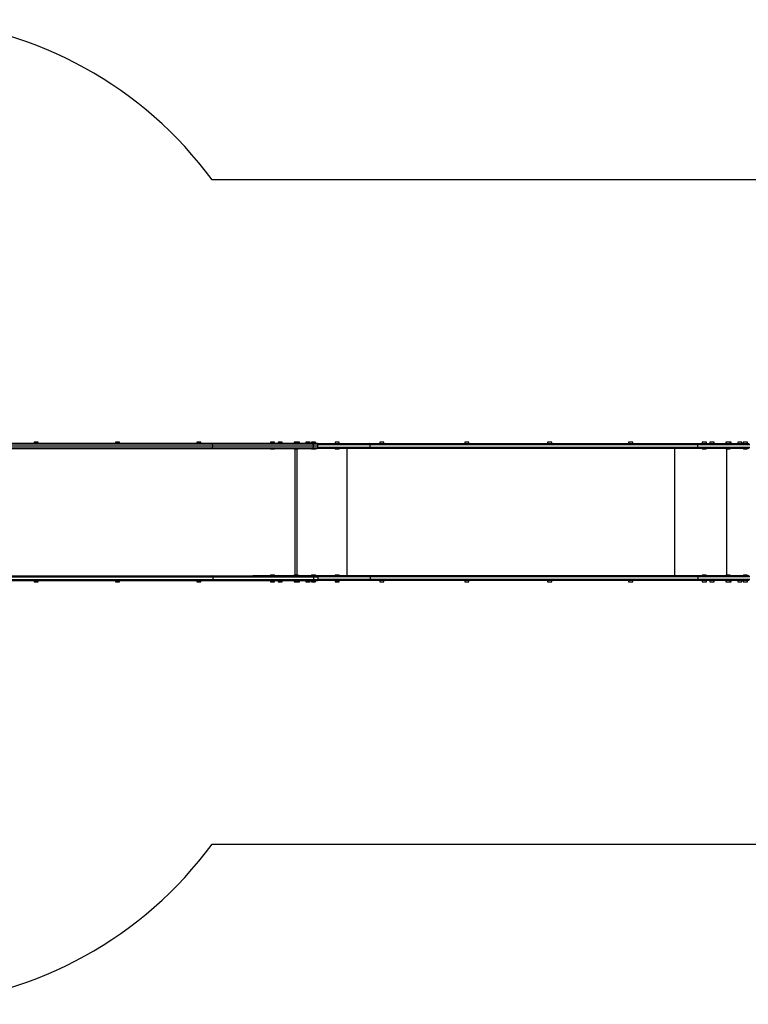
# Model space of a CAD drawing. Units: millimetres. Extents: x 0 to 10997, y 0 to 3743.
# Drawn here: x 2721 to 5485, y 4 to 3739 of the extents above; entities that cross this region are included whole.
import ezdxf

# ---------------------------------------------------------------- set-up
doc = ezdxf.new("R2010")
doc.units = ezdxf.units.MM

msp = doc.modelspace()

# ---------------------------------------------------------------- linework, layer by layer
at = {"color": 7, "linetype": 'Continuous', "lineweight": 25, "ltscale": 30}
for p, q in [((7778.5, 3131), (3450.9, 3131)), ((3450.1, 2131), (2250.3, 2131)), ((2775.8, 2136), (2775.8, 2131)), ((2791, 2136), (2775.8, 2136)), ((2788.3, 2137), (2778.7, 2137)), ((2788.7, 2137), (2788.3, 2137)), ((2791.6, 2136), (2791, 2136)), ((2791.6, 2131), (2791.6, 2136)), ((3084.2, 2136), (3084.2, 2131)), ((3099.5, 2136), (3084.2, 2136)), ((3096.8, 2137), (3087.1, 2137)), ((3097.1, 2137), (3096.8, 2137)), ((3100, 2136), (3099.5, 2136)), ((3100, 2131), (3100, 2136)), ((3392.7, 2136), (3392.7, 2131)), ((3407.9, 2136), (3392.7, 2136)), ((3405.2, 2137), (3395.6, 2137)), ((3405.6, 2137), (3405.2, 2137)), ((3408.5, 2136), (3407.9, 2136)), ((3408.5, 2131), (3408.5, 2136)), ((3832.9, 2131), (3450.1, 2131)), ((3672.1, 2136), (3672.1, 2131)), ((3687.9, 2136), (3672.1, 2136)), ((3685, 2137), (3675, 2137)), ((3687.9, 2131), (3687.9, 2136)), ((3701.1, 2136), (3701.1, 2131)), ((3716.2, 2136), (3701.1, 2136)), ((3713.6, 2137), (3704, 2137)), ((3714, 2137), (3713.6, 2137)), ((3716.9, 2136), (3716.2, 2136)), ((3716.9, 2131), (3716.9, 2136)), ((3762.2, 2136), (3762.2, 2131)), ((3778, 2136), (3762.2, 2136)), ((3775.1, 2137), (3765.1, 2137)), ((3779.2, 2137), (3775.1, 2137)), ((3778, 2131), (3778, 2136)), ((3781.9, 2136), (3778, 2136)), ((3779.6, 2137), (3779.2, 2137)), ((3782.5, 2136), (3781.9, 2136)), ((3782.5, 2131), (3782.5, 2136)), ((3806.7, 2136), (3806.7, 2131)), ((3821.9, 2136), (3806.7, 2136)), ((3819.2, 2137), (3809.6, 2137)), ((3819.6, 2137), (3819.2, 2137)), ((3822.5, 2136), (3821.9, 2136)), ((3822.5, 2131), (3822.5, 2136)), ((3827.7, 2136), (3827.7, 2131)), ((3843.5, 2136), (3827.7, 2136)), ((3840.6, 2137), (3830.6, 2137)), ((3849.8, 2131), (3832.9, 2131)), ((3843.5, 2131), (3843.5, 2136)), ((3849.8, 2131), (4047.3, 2131)), ((3917.8, 2136), (3917.8, 2131)), ((3933.6, 2136), (3917.8, 2136)), ((3930.7, 2137), (3920.7, 2137)), ((3933.6, 2131), (3933.6, 2136)), ((4047.3, 2131), (5290.6, 2131)), ((4087.3, 2136), (4087.3, 2131)), ((4102.6, 2136), (4087.3, 2136)), ((4099.9, 2137), (4090.2, 2137)), ((4100.2, 2137), (4099.9, 2137)), ((4103.1, 2136), (4102.6, 2136)), ((4103.1, 2131), (4103.1, 2136)), ((4409.2, 2136), (4409.2, 2131)), ((4424.4, 2136), (4409.2, 2136)), ((4421.8, 2137), (4412.1, 2137)), ((4422.1, 2137), (4421.8, 2137)), ((4425, 2136), (4424.4, 2136)), ((4425, 2131), (4425, 2136)), ((4723.8, 2136), (4723.8, 2131)), ((4739, 2136), (4723.8, 2136)), ((4736.3, 2137), (4726.7, 2137)), ((4736.7, 2137), (4736.3, 2137)), ((4739.6, 2136), (4739, 2136)), ((4739.6, 2131), (4739.6, 2136)), ((5031, 2136), (5031, 2131)), ((5046.8, 2136), (5031, 2136)), ((5043.9, 2137), (5033.9, 2137)), ((5046.8, 2131), (5046.8, 2136)), ((5290.6, 2131), (5488.1, 2131)), ((5310.4, 2136), (5310.4, 2131)), ((5326.2, 2136), (5310.4, 2136)), ((5323.3, 2137), (5313.3, 2137)), ((5326.2, 2131), (5326.2, 2136)), ((5339.5, 2136), (5339.5, 2131)), ((5355.3, 2136), (5339.5, 2136)), ((5352.4, 2137), (5342.4, 2137)), ((5355.3, 2131), (5355.3, 2136)), ((5400.5, 2136), (5400.5, 2131)), ((5416.3, 2136), (5400.5, 2136)), ((5413.4, 2137), (5403.4, 2137)), ((5417.5, 2137), (5413.4, 2137)), ((5416.3, 2131), (5416.3, 2136)), ((5420.2, 2136), (5416.3, 2136)), ((5417.9, 2137), (5417.5, 2137)), ((5420.8, 2136), (5420.2, 2136)), ((5420.8, 2131), (5420.8, 2136)), ((5445, 2136), (5445, 2131)), ((5460.2, 2136), (5445, 2136)), ((5457.5, 2137), (5447.9, 2137)), ((5457.9, 2137), (5457.5, 2137)), ((5460.8, 2136), (5460.2, 2136)), ((5460.8, 2131), (5460.8, 2136)), ((5466, 2136), (5466, 2131)), ((5481.8, 2136), (5466, 2136)), ((5478.9, 2137), (5468.9, 2137)), ((5481.8, 2131), (5481.8, 2136)), ((2250.3, 2113), (3450.1, 2113)), ((2253.3, 2126), (3453.1, 2126)), ((3453.1, 2118), (2253.3, 2118)), ((3450.1, 2113), (3832.9, 2113)), ((3453.1, 2118), (3453.1, 2126)), ((3453.1, 2126), (3835.8, 2126)), ((3835.8, 2118), (3453.1, 2118)), ((3671.5, 2113), (3671.5, 2112)), ((3671.5, 2112), (3672.5, 2111)), ((3671.5, 2112), (3688.5, 2112)), ((3672.5, 2111), (3687.5, 2111)), ((3687.5, 2111), (3688.5, 2112)), ((3688.5, 2112), (3688.5, 2113)), ((3761.6, 2113), (3761.6, 2112)), ((3761.6, 2112), (3762.6, 2111)), ((3761.6, 2112), (3778.6, 2112)), ((3762.6, 2111), (3777.6, 2111)), ((3777.6, 2111), (3778.6, 2112)), ((3778.6, 2112), (3778.6, 2113)), ((3827.1, 2113), (3827.1, 2112)), ((3827.1, 2112), (3828.1, 2111)), ((3827.1, 2112), (3844.1, 2112)), ((3828.1, 2111), (3843.1, 2111)), ((3832.9, 2113), (3849.8, 2113)), ((3835.8, 2118), (3835.8, 2126)), ((3835.8, 2126), (3852.7, 2126)), ((3852.7, 2118), (3835.8, 2118)), ((3843.1, 2111), (3844.1, 2112)), ((3844.1, 2112), (3844.1, 2113)), ((4047.3, 2113), (3849.8, 2113)), ((3852.7, 2118), (3852.7, 2126)), ((4050.1, 2126), (3852.7, 2126)), ((3852.7, 2118), (4050.1, 2118)), ((3917.2, 2113), (3917.2, 2112)), ((3917.2, 2112), (3918.2, 2111)), ((3917.2, 2112), (3934.2, 2112)), ((3918.2, 2111), (3933.2, 2111)), ((3933.2, 2111), (3934.2, 2112)), ((3934.2, 2112), (3934.2, 2113)), ((3963.1, 1630), (3963.1, 2113)), ((5290.6, 2113), (4047.3, 2113)), ((4050.1, 2118), (4050.1, 2126)), ((5293.6, 2126), (4050.1, 2126)), ((4050.1, 2118), (5293.6, 2118)), ((5206.7, 1630), (5206.7, 2113)), ((5488.1, 2113), (5290.6, 2113)), ((5293.6, 2118), (5293.6, 2126)), ((5491, 2126), (5293.6, 2126)), ((5293.6, 2118), (5491, 2118)), ((5309.8, 2113), (5309.8, 2112)), ((5309.8, 2112), (5310.8, 2111)), ((5309.8, 2112), (5326.8, 2112)), ((5310.8, 2111), (5325.8, 2111)), ((5325.8, 2111), (5326.8, 2112)), ((5326.8, 2112), (5326.8, 2113)), ((5399.9, 2113), (5399.9, 2112)), ((5399.9, 2112), (5400.9, 2111)), ((5399.9, 2112), (5416.9, 2112)), ((5400.9, 2111), (5415.9, 2111)), ((5415.9, 2111), (5416.9, 2112)), ((5416.9, 2112), (5416.9, 2113)), ((5465.4, 2113), (5465.4, 2112)), ((5465.4, 2112), (5466.4, 2111)), ((5465.4, 2112), (5482.4, 2112)), ((5466.4, 2111), (5481.4, 2111)), ((5481.4, 2111), (5482.4, 2112)), ((5482.4, 2112), (5482.4, 2113)), ((2250.3, 1629), (3450.1, 1629)), ((3450.1, 1611), (2250.3, 1611)), ((3453.1, 1624), (2253.3, 1624)), ((2253.3, 1616), (3453.1, 1616)), ((2775.8, 1611), (2775.8, 1607)), ((2775.8, 1607), (2791.6, 1607)), ((2791.6, 1607), (2791.6, 1611)), ((3084.2, 1611), (3084.2, 1607)), ((3084.2, 1607), (3100, 1607)), ((3100, 1607), (3100, 1611)), ((3392.7, 1611), (3392.7, 1607)), ((3392.7, 1607), (3408.5, 1607)), ((3408.5, 1607), (3408.5, 1611)), ((3450.1, 1629), (3832.9, 1629)), ((3832.9, 1611), (3450.1, 1611)), ((3453.1, 1624), (3453.1, 1616)), ((3835.8, 1624), (3453.1, 1624)), ((3453.1, 1616), (3835.8, 1616)), ((3605.3, 1630), (3605.3, 1629)), ((3605.3, 1630), (3606.7, 1630)), ((3606.7, 1630), (3671.7, 1630)), ((3672.5, 1632), (3671.5, 1631)), ((3671.5, 1631), (3671.5, 1630)), ((3688.5, 1631), (3671.5, 1631)), ((3671.7, 1630), (3682.7, 1630)), ((3672.1, 1611), (3672.1, 1607)), ((3672.1, 1607), (3687.9, 1607)), ((3687.5, 1632), (3672.5, 1632)), ((3682.7, 1630), (3751.2, 1630)), ((3688.5, 1631), (3687.5, 1632)), ((3687.9, 1607), (3687.9, 1611)), ((3688.5, 1630), (3688.5, 1631)), ((3701.1, 1611), (3701.1, 1607)), ((3701.1, 1607), (3716.9, 1607)), ((3716.9, 1607), (3716.9, 1611)), ((3751.2, 1630), (3754.5, 1630)), ((3754.5, 1629), (3754.5, 1630)), ((3754.5, 1630), (3825.5, 1630)), ((3762.6, 1632), (3761.6, 1631)), ((3761.6, 1631), (3761.6, 1630)), ((3778.6, 1631), (3761.6, 1631)), ((3762.2, 1611), (3762.2, 1607)), ((3762.2, 1607), (3778, 1607)), ((3777.6, 1632), (3762.6, 1632)), ((3778.6, 1631), (3777.6, 1632)), ((3778, 1607), (3778, 1611)), ((3778, 1607), (3782.5, 1607)), ((3778.6, 1630), (3778.6, 1631)), ((3782.5, 1607), (3782.5, 1611)), ((3806.7, 1611), (3806.7, 1607)), ((3806.7, 1607), (3815.1, 1607)), ((3815.1, 1607), (3822.5, 1607)), ((3822.5, 1607), (3822.5, 1611)), ((3825.5, 1630), (3849.8, 1630)), ((3828.1, 1632), (3827.1, 1631)), ((3827.1, 1631), (3827.1, 1630)), ((3844.1, 1631), (3827.1, 1631)), ((3827.7, 1611), (3827.7, 1607)), ((3843.5, 1607), (3827.7, 1607)), ((3843.1, 1632), (3828.1, 1632)), ((3832.9, 1629), (3849.8, 1629)), ((3849.8, 1611), (3832.9, 1611)), ((3835.8, 1624), (3835.8, 1616)), ((3852.7, 1624), (3835.8, 1624)), ((3835.8, 1616), (3852.7, 1616)), ((3844.1, 1631), (3843.1, 1632)), ((3843.5, 1607), (3843.5, 1611)), ((3844.1, 1630), (3844.1, 1631)), ((3849.8, 1630), (4047.3, 1630)), ((4047.3, 1612), (3851.5, 1612)), ((4050.1, 1625), (3852.7, 1625)), ((3852.7, 1625), (3852.7, 1624.3)), ((3852.7, 1624), (3852.7, 1616)), ((3918.2, 1632), (3917.2, 1631)), ((3917.2, 1631), (3917.2, 1630)), ((3934.2, 1631), (3917.2, 1631)), ((3917.8, 1612), (3917.8, 1607)), ((3933.6, 1607), (3917.8, 1607)), ((3933.2, 1632), (3918.2, 1632)), ((3934.2, 1631), (3933.2, 1632)), ((3933.6, 1607), (3933.6, 1612)), ((3934.2, 1630), (3934.2, 1631)), ((4047.3, 1630), (5290.6, 1630)), ((5290.6, 1612), (4047.3, 1612)), ((4050.1, 1625), (4050.1, 1617)), ((5293.6, 1625), (4050.1, 1625)), ((4050.1, 1617), (5293.6, 1617)), ((4087.3, 1612), (4087.3, 1607)), ((4087.3, 1607), (4103.1, 1607)), ((4103.1, 1607), (4103.1, 1612)), ((4409.2, 1612), (4409.2, 1607)), ((4409.2, 1607), (4425, 1607)), ((4425, 1607), (4425, 1612)), ((4723.8, 1612), (4723.8, 1607)), ((4723.8, 1607), (4739.6, 1607)), ((4739.6, 1607), (4739.6, 1612)), ((5031, 1612), (5031, 1607)), ((5031, 1607), (5046.1, 1607)), ((5046.1, 1607), (5046.8, 1607)), ((5046.8, 1607), (5046.8, 1612)), ((5290.6, 1630), (5488.1, 1630)), ((5488.1, 1612), (5290.6, 1612)), ((5293.6, 1625), (5293.6, 1617)), ((5491, 1625), (5293.6, 1625)), ((5293.6, 1617), (5491, 1617)), ((5310.8, 1632), (5309.8, 1631)), ((5309.8, 1631), (5309.8, 1630)), ((5326.8, 1631), (5309.8, 1631)), ((5310.4, 1612), (5310.4, 1607)), ((5310.4, 1607), (5326.2, 1607)), ((5325.8, 1632), (5310.8, 1632)), ((5326.8, 1631), (5325.8, 1632)), ((5326.2, 1607), (5326.2, 1612)), ((5326.8, 1630), (5326.8, 1631)), ((5339.5, 1612), (5339.5, 1607)), ((5339.5, 1607), (5354.6, 1607)), ((5354.6, 1607), (5355.3, 1607)), ((5355.3, 1607), (5355.3, 1612)), ((5400.9, 1632), (5399.9, 1631)), ((5399.9, 1631), (5399.9, 1630)), ((5416.9, 1631), (5399.9, 1631)), ((5400.5, 1612), (5400.5, 1607)), ((5400.5, 1607), (5416.3, 1607)), ((5415.9, 1632), (5400.9, 1632)), ((5416.9, 1631), (5415.9, 1632)), ((5416.3, 1607), (5416.3, 1612)), ((5416.3, 1607), (5420.8, 1607)), ((5416.9, 1630), (5416.9, 1631)), ((5420.8, 1607), (5420.8, 1612)), ((5445, 1612), (5445, 1607)), ((5445, 1607), (5453.4, 1607)), ((5453.4, 1607), (5460.8, 1607)), ((5460.8, 1607), (5460.8, 1612)), ((5466.4, 1632), (5465.4, 1631)), ((5465.4, 1631), (5465.4, 1630)), ((5482.4, 1631), (5465.4, 1631)), ((5466, 1612), (5466, 1607)), ((5466, 1607), (5481.8, 1607)), ((5481.4, 1632), (5466.4, 1632)), ((5482.4, 1631), (5481.4, 1632)), ((5481.8, 1607), (5481.8, 1612)), ((5482.4, 1630), (5482.4, 1631)), ((2778.7, 1606), (2788.7, 1606)), ((3087.1, 1606), (3097.1, 1606)), ((3395.6, 1606), (3405.6, 1606)), ((3675, 1606), (3685, 1606)), ((3704, 1606), (3714, 1606)), ((3765.1, 1606), (3775.1, 1606)), ((3775.1, 1606), (3779.6, 1606)), ((3809.6, 1606), (3814.9, 1606)), ((3814.9, 1606), (3819.6, 1606)), ((3830.6, 1606), (3840.6, 1606)), ((3920.7, 1606), (3930.7, 1606)), ((4090.2, 1606), (4100.2, 1606)), ((4412.1, 1606), (4422.1, 1606)), ((4726.7, 1606), (4736.7, 1606)), ((5033.9, 1606), (5043.5, 1606)), ((5043.5, 1606), (5043.9, 1606)), ((5313.3, 1606), (5323.3, 1606)), ((5342.4, 1606), (5351.9, 1606)), ((5351.9, 1606), (5352.4, 1606)), ((5403.4, 1606), (5413.4, 1606)), ((5413.4, 1606), (5417.9, 1606)), ((5447.9, 1606), (5453.2, 1606)), ((5453.2, 1606), (5457.9, 1606)), ((5468.9, 1606), (5478.9, 1606)), ((3450.9, 612), (7778.5, 612))]:
    msp.add_line(p, q, dxfattribs=at)
at = {"color": 1, "linetype": 'Continuous', "lineweight": 25, "ltscale": 30}
for p, q in [((3765.7, 1632), (3765.7, 2111)), ((3773.9, 1632), (3773.9, 2111)), ((5404, 1632), (5404, 2111)), ((3606.7, 1630), (3606.7, 1629)), ((3671.7, 1630), (3671.7, 1629)), ((3682.7, 1630), (3682.7, 1629)), ((3751.2, 1630), (3751.2, 1629)), ((3852.7, 1617), (4050.1, 1617))]:
    msp.add_line(p, q, dxfattribs=at)
at = {"color": 7, "linetype": 'Continuous', "lineweight": 25, "ltscale": 30, "flags": 128}
for points in [[(3852.7, 2126), (3852.6, 2127), (3852.4, 2127.9), (3852.2, 2128.8), (3851.8, 2129.5), (3851.4, 2130.2), (3850.9, 2130.6), (3850.4, 2130.9), (3849.8, 2131)], [(3852.7, 2126), (3852.6, 2127), (3852.4, 2127.9), (3852.2, 2128.8), (3851.8, 2129.5), (3851.4, 2130.2), (3850.9, 2130.6), (3850.4, 2130.9), (3849.8, 2131)], [(3849.8, 2113), (3850.4, 2113.1), (3850.9, 2113.4), (3851.4, 2113.8), (3851.8, 2114.5), (3852.2, 2115.2), (3852.4, 2116.1), (3852.6, 2117), (3852.7, 2118)], [(3849.8, 2113), (3850.4, 2113.1), (3850.9, 2113.4), (3851.4, 2113.8), (3851.8, 2114.5), (3852.2, 2115.2), (3852.4, 2116.1), (3852.6, 2117), (3852.7, 2118)], [(3852.7, 1625), (3852.6, 1626), (3852.4, 1626.9), (3852.2, 1627.8), (3851.8, 1628.5), (3851.4, 1629.2), (3850.9, 1629.6), (3850.3, 1629.9), (3849.8, 1630)], [(3849.8, 1629), (3850.4, 1628.9), (3850.9, 1628.6), (3851.4, 1628.2), (3851.8, 1627.5), (3852.2, 1626.8), (3852.4, 1625.9), (3852.6, 1625), (3852.7, 1624)], [(3852.7, 1616), (3852.6, 1615), (3852.4, 1614.1), (3852.2, 1613.2), (3851.8, 1612.5), (3851.4, 1611.8), (3850.9, 1611.4), (3850.4, 1611.1), (3849.8, 1611)]]:
    msp.add_lwpolyline(points, dxfattribs=at)
at = {"color": 7, "linetype": 'Continuous', "lineweight": 25, "ltscale": 900}
for centre, radius, start, end in [((2242, 2243), 1500, 36.2991, 85.8122), ((2778.7, 2132.3), 4.7, 90, 128.0512), ((2788.7, 2132.3), 4.7, 51.9488, 90), ((3087.1, 2132.3), 4.7, 90, 128.0512), ((3097.1, 2132.3), 4.7, 51.9488, 90), ((3395.6, 2132.3), 4.71, 90, 128.0512), ((3405.6, 2132.3), 4.7, 51.9488, 90), ((3675, 2132.3), 4.71, 90, 128.0512), ((3685, 2132.3), 4.71, 51.9488, 90), ((3704, 2132.3), 4.7, 90, 128.0512), ((3714, 2132.3), 4.71, 51.9488, 90), ((3765.1, 2132.3), 4.71, 90, 128.0512), ((3775.1, 2132.3), 4.7, 51.9488, 90), ((3779.6, 2132.3), 4.71, 51.9488, 90), ((3809.6, 2132.3), 4.7, 90, 128.0512), ((3819.6, 2132.3), 4.7, 51.9488, 90), ((3830.6, 2132.3), 4.71, 90, 128.0512), ((3840.6, 2132.3), 4.7, 51.9488, 90), ((3920.7, 2132.3), 4.71, 90, 128.0512), ((3930.7, 2132.3), 4.71, 51.9488, 90), ((4090.2, 2132.3), 4.7, 90, 128.0512), ((4100.2, 2132.3), 4.71, 51.9488, 90), ((4412.1, 2132.3), 4.71, 90, 128.0512), ((4422.1, 2132.3), 4.71, 51.9488, 90), ((4726.7, 2132.3), 4.7, 90, 128.0512), ((4736.7, 2132.3), 4.7, 51.9488, 90), ((5033.9, 2132.3), 4.71, 90, 128.0512), ((5043.9, 2132.3), 4.7, 51.9488, 90), ((5313.3, 2132.3), 4.71, 90, 128.0512), ((5323.3, 2132.3), 4.71, 51.9488, 90), ((5342.4, 2132.3), 4.71, 90, 128.0512), ((5352.4, 2132.3), 4.71, 51.9488, 90), ((5403.4, 2132.3), 4.71, 90, 128.0512), ((5413.4, 2132.3), 4.71, 51.9488, 90), ((5417.9, 2132.3), 4.7, 51.9488, 90), ((5447.9, 2132.3), 4.7, 90, 128.0512), ((5457.9, 2132.3), 4.7, 51.9488, 90), ((5468.9, 2132.3), 4.71, 90, 128.0512), ((5478.9, 2132.3), 4.71, 51.9488, 90), ((2778.7, 1610.7), 4.7, 231.9488, 270), ((2788.7, 1610.7), 4.7, 270, 308.0512), ((3087.1, 1610.7), 4.7, 231.9488, 270), ((3097.1, 1610.7), 4.7, 270, 308.0512), ((3395.6, 1610.7), 4.71, 231.9488, 270), ((3405.6, 1610.7), 4.71, 270, 308.0512), ((3675, 1610.7), 4.71, 231.9488, 270), ((3685, 1610.7), 4.71, 270, 308.0512), ((3704, 1610.7), 4.71, 231.9488, 270), ((3714, 1610.7), 4.71, 270, 308.0512), ((3765.1, 1610.7), 4.71, 231.9488, 270), ((3775.1, 1610.7), 4.71, 270, 308.0512), ((3779.6, 1610.7), 4.7, 270, 308.0512), ((3809.6, 1610.7), 4.71, 231.9488, 270), ((3819.6, 1610.7), 4.71, 270, 308.0512), ((3830.6, 1610.7), 4.71, 231.9488, 270), ((3840.6, 1610.7), 4.71, 270, 308.0512), ((3920.7, 1610.7), 4.7, 231.9488, 270), ((3930.7, 1610.7), 4.7, 270, 308.0512), ((4090.2, 1610.7), 4.71, 231.9488, 270), ((4100.2, 1610.7), 4.71, 270, 308.0512), ((4412.1, 1610.7), 4.7, 231.9488, 270), ((4422.1, 1610.7), 4.7, 270, 308.0512), ((4726.7, 1610.7), 4.7, 231.9488, 270), ((4736.7, 1610.7), 4.7, 270, 308.0512), ((5033.9, 1610.7), 4.7, 231.9488, 270), ((5043.9, 1610.7), 4.7, 270, 308.0512), ((5313.3, 1610.7), 4.71, 231.9488, 270), ((5323.3, 1610.7), 4.71, 270, 308.0512), ((5342.4, 1610.7), 4.7, 231.9488, 270), ((5352.4, 1610.7), 4.71, 270, 308.0512), ((5403.4, 1610.7), 4.71, 231.9488, 270), ((5413.4, 1610.7), 4.71, 270, 308.0512), ((5417.9, 1610.7), 4.7, 270, 308.0512), ((5447.9, 1610.7), 4.71, 231.9488, 270), ((5457.9, 1610.7), 4.71, 270, 308.0512), ((5468.9, 1610.7), 4.71, 231.9488, 270), ((5478.9, 1610.7), 4.71, 270, 308.0512), ((2242, 1500), 1500, 274.1878, 323.7009)]:
    msp.add_arc(centre, radius, start, end, dxfattribs=at)
for centre, ratio, start_param, end_param in [((3450.1, 2126), 0.592135, 4.712389, 6.283185), ((3832.9, 2126), 0.579807, 4.712389, 6.283185), ((3450.1, 2118), 0.592135, 3.141593, 4.712389), ((3832.9, 2118), 0.579807, 3.141593, 4.712389), ((3450.1, 1624), 0.592135, 4.712389, 6.283185), ((3450.1, 1616), 0.592135, 3.141593, 4.712389), ((3832.9, 1624), 0.579807, 4.712389, 6.283185), ((3832.9, 1616), 0.579807, 3.141593, 4.712389)]:
    msp.add_ellipse(centre, major_axis=(0, 5), ratio=ratio, start_param=start_param, end_param=end_param, dxfattribs=at)
at = {"color": 7, "linetype": 'Continuous', "lineweight": 25, "ltscale": 30}
for points, knots in [([(4050.1, 2126), (4050, 2126.6), (4050, 2127.7), (4049.5, 2129.2), (4048.8, 2130.3), (4048.1, 2130.9), (4047.5, 2131), (4047.3, 2131), (4047.3, 2131)], [0, 0, 0, 0, 0.214542, 0.429074, 0.643676, 0.858374, 0.992949, 1, 1, 1, 1]), ([(5293.6, 2126), (5293.5, 2126.6), (5293.5, 2127.7), (5292.9, 2129.2), (5292.2, 2130.3), (5291.3, 2130.9), (5290.8, 2131), (5290.6, 2131), (5290.6, 2131)], [0, 0, 0, 0, 0.214542, 0.429073, 0.643672, 0.858365, 0.992965, 1, 1, 1, 1]), ([(4050.1, 2118), (4050, 2117.4), (4050, 2116.3), (4049.5, 2114.8), (4048.8, 2113.7), (4048.1, 2113.1), (4047.5, 2113), (4047.3, 2113), (4047.3, 2113)], [0, 0, 0, 0, 0.214542, 0.429073, 0.643675, 0.858373, 0.992949, 1, 1, 1, 1]), ([(5290.6, 2113), (5290.6, 2113), (5290.8, 2113), (5291.3, 2113.1), (5292.2, 2113.7), (5292.9, 2114.8), (5293.5, 2116.3), (5293.5, 2117.4), (5293.6, 2118)], [0, 0, 0, 0, 0.007035, 0.141635, 0.356329, 0.570928, 0.785457, 1, 1, 1, 1]), ([(4047.3, 1630), (4047.3, 1630), (4047.5, 1630), (4048, 1629.9), (4048.8, 1629.3), (4049.5, 1628.2), (4050, 1626.7), (4050, 1625.6), (4050.1, 1625)], [0, 0, 0, 0, 0.007051, 0.141626, 0.356348, 0.570931, 0.785459, 1, 1, 1, 1]), ([(4050.1, 1617), (4050, 1616.4), (4050, 1615.3), (4049.5, 1613.8), (4048.8, 1612.7), (4048, 1612.1), (4047.5, 1612), (4047.3, 1612), (4047.3, 1612)], [0, 0, 0, 0, 0.214538, 0.429069, 0.643652, 0.858373, 0.992949, 1, 1, 1, 1]), ([(5293.6, 1625), (5293.5, 1625.6), (5293.5, 1626.7), (5292.9, 1628.2), (5292.2, 1629.3), (5291.3, 1629.9), (5290.8, 1630), (5290.6, 1630), (5290.6, 1630)], [0, 0, 0, 0, 0.214537, 0.429075, 0.643673, 0.858366, 0.992947, 1, 1, 1, 1]), ([(5293.6, 1617), (5293.5, 1616.4), (5293.5, 1615.3), (5292.9, 1613.8), (5292.2, 1612.7), (5291.3, 1612.1), (5290.8, 1612), (5290.6, 1612), (5290.6, 1612)], [0, 0, 0, 0, 0.214533, 0.429075, 0.643673, 0.858365, 0.992947, 1, 1, 1, 1])]:
    msp.add_open_spline(points, degree=3, knots=knots, dxfattribs=at)

doc.saveas('drawing.dxf')
